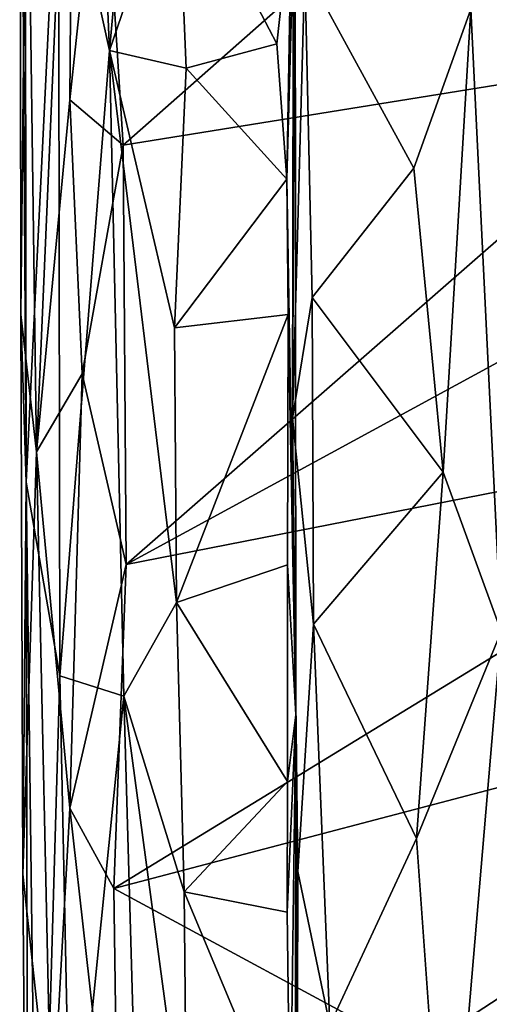
# Model space of a CAD drawing. Extents: x -11.31 to -5.74, y -6.48 to 1.85.
# Drawn here: x -11.28 to -10.84, y -2.99 to -2.07 of the extents above; entities that cross this region are included whole.
import ezdxf

# ---------------------------------------------------------------- set-up
doc = ezdxf.new("R2010")
doc.units = 0
doc.header["$MEASUREMENT"] = 0
doc.layers.add('1', color=7, linetype='CONTINUOUS')

msp = doc.modelspace()

# ---------------------------------------------------------------- linework, layer by layer
at = {"layer": '1'}
for points in [[(-11.198905, -2.093889, -3.032303), (-11.246945, -1.877204, -2.887131), (-11.227959, -1.419054, -2.959599)], [(-11.14596, -1.509701, -3.149964), (-11.198905, -2.093889, -3.032303), (-11.227959, -1.419054, -2.959599)], [(-11.14596, -1.509701, -3.149964), (-11.135452, -1.908661, -3.154467), (-11.198905, -2.093889, -3.032303)], [(-11.28214, -2.341892, -2.502662), (-11.283343, -1.523081, -2.522637), (-11.27733, -2.499296, -2.706192)], [(-11.283343, -1.523081, -2.522637), (-11.278653, -1.578485, -2.692521), (-11.27733, -2.499296, -2.706192)], [(-11.283343, -1.523081, -2.522637), (-11.28214, -2.341892, -2.502662), (-11.276652, -1.807944, -2.392337)], [(-11.246945, -1.877204, -2.887131), (-11.27733, -2.499296, -2.706192), (-11.278653, -1.578485, -2.692521)], [(-11.276652, -1.807944, -2.392337), (-11.267495, -2.470827, -2.337082), (-11.232567, -1.656442, -2.196694)], [(-11.232567, -1.656442, -2.196694), (-11.267495, -2.470827, -2.337082), (-11.236279, -2.140386, -2.215978)], [(-11.20669, -1.861703, -2.178652), (-11.232567, -1.656442, -2.196694), (-11.236279, -2.140386, -2.215978)], [(-11.025834, -1.733441, -3.714407), (-11.015655, -2.016711, -3.723055), (-11.027307, -2.439167, -3.679379)], [(-11.027307, -2.439167, -3.679379), (-11.024679, -1.932222, -3.533093), (-11.025834, -1.733441, -3.714407)], [(-11.28214, -2.341892, -2.502662), (-11.267495, -2.470827, -2.337082), (-11.276652, -1.807944, -2.392337)], [(-11.20669, -1.861703, -2.178652), (-11.186227, -2.182733, -2.174585), (-10.789001, -1.832621, -2.171547)], [(-10.789001, -1.832621, -2.171547), (-11.186227, -2.182733, -2.174585), (-10.63051, -2.093373, -2.174343)], [(-11.20669, -1.861703, -2.178652), (-11.236279, -2.140386, -2.215978), (-11.186227, -2.182733, -2.174585)], [(-11.27733, -2.499296, -2.706192), (-11.246945, -1.877204, -2.887131), (-11.245512, -2.68101, -2.901043)], [(-11.198905, -2.093889, -3.032303), (-11.245512, -2.68101, -2.901043), (-11.246945, -1.877204, -2.887131)], [(-11.127083, -2.1107, -3.159143), (-11.198905, -2.093889, -3.032303), (-11.135452, -1.908661, -3.154467)], [(-11.135452, -1.908661, -3.154467), (-11.028264, -1.962181, -3.218056), (-11.041842, -2.087814, -3.202852)], [(-11.127083, -2.1107, -3.159143), (-11.135452, -1.908661, -3.154467), (-11.041842, -2.087814, -3.202852)], [(-11.032675, -2.214928, -3.225157), (-11.024679, -1.932222, -3.533093), (-11.024043, -2.717339, -3.399764)], [(-11.024679, -1.932222, -3.533093), (-11.032675, -2.214928, -3.225157), (-11.028264, -1.962181, -3.218056)], [(-11.024043, -2.717339, -3.399764), (-11.024679, -1.932222, -3.533093), (-11.027307, -2.439167, -3.679379)], [(-11.18349, -2.576565, -2.169749), (-10.468479, -2.436334, -2.173982), (-10.044868, -1.957008, -2.169452)], [(-11.18349, -2.576565, -2.169749), (-10.044868, -1.957008, -2.169452), (-10.63051, -2.093373, -2.174343)], [(-11.028264, -1.962181, -3.218056), (-11.032675, -2.214928, -3.225157), (-11.041842, -2.087814, -3.202852)], [(-11.027307, -2.439167, -3.679379), (-11.015655, -2.016711, -3.723055), (-11.008691, -2.325854, -3.734577)], [(-10.913214, -2.204385, -3.799858), (-11.015655, -2.016711, -3.723055), (-10.859676, -2.055316, -3.859409)], [(-11.015655, -2.016711, -3.723055), (-10.913214, -2.204385, -3.799858), (-11.008691, -2.325854, -3.734577)], [(-10.832815, -2.015072, -3.917102), (-10.831397, -2.639289, -3.917603), (-10.859676, -2.055316, -3.859409)], [(-10.859676, -2.055316, -3.859409), (-10.885633, -2.489795, -3.824307), (-10.913214, -2.204385, -3.799858)], [(-10.885633, -2.489795, -3.824307), (-10.859676, -2.055316, -3.859409), (-10.831397, -2.639289, -3.917603)], [(-11.127083, -2.1107, -3.159143), (-11.041842, -2.087814, -3.202852), (-11.032675, -2.214928, -3.225157)], [(-11.198905, -2.093889, -3.032303), (-11.185663, -2.700107, -3.079473), (-11.245512, -2.68101, -2.901043)], [(-11.198905, -2.093889, -3.032303), (-11.127083, -2.1107, -3.159143), (-11.138104, -2.354188, -3.151725)], [(-11.185663, -2.700107, -3.079473), (-11.198905, -2.093889, -3.032303), (-11.136209, -2.611936, -3.157308)], [(-11.136209, -2.611936, -3.157308), (-11.198905, -2.093889, -3.032303), (-11.138104, -2.354188, -3.151725)], [(-10.63051, -2.093373, -2.174343), (-11.186227, -2.182733, -2.174585), (-11.18349, -2.576565, -2.169749)], [(-11.032675, -2.214928, -3.225157), (-11.138104, -2.354188, -3.151725), (-11.127083, -2.1107, -3.159143)], [(-11.267495, -2.470827, -2.337082), (-11.22474, -2.397426, -2.19715), (-11.236279, -2.140386, -2.215978)], [(-11.236279, -2.140386, -2.215978), (-11.22474, -2.397426, -2.19715), (-11.186227, -2.182733, -2.174585)], [(-11.22474, -2.397426, -2.19715), (-11.18349, -2.576565, -2.169749), (-11.186227, -2.182733, -2.174585)], [(-10.885633, -2.489795, -3.824307), (-11.008691, -2.325854, -3.734577), (-10.913214, -2.204385, -3.799858)], [(-11.031334, -2.341653, -3.215138), (-11.138104, -2.354188, -3.151725), (-11.032675, -2.214928, -3.225157)], [(-11.031334, -2.341653, -3.215138), (-11.032675, -2.214928, -3.225157), (-11.024043, -2.717339, -3.399764)], [(-11.007421, -2.632318, -3.742513), (-11.027307, -2.439167, -3.679379), (-11.008691, -2.325854, -3.734577)], [(-11.008691, -2.325854, -3.734577), (-10.885633, -2.489795, -3.824307), (-11.007421, -2.632318, -3.742513)], [(-11.28214, -2.341892, -2.502662), (-11.27733, -2.499296, -2.706192), (-11.280498, -2.867138, -2.496282)], [(-11.280498, -2.867138, -2.496282), (-11.267495, -2.470827, -2.337082), (-11.28214, -2.341892, -2.502662)], [(-11.136209, -2.611936, -3.157308), (-11.138104, -2.354188, -3.151725), (-11.031334, -2.341653, -3.215138)], [(-11.136209, -2.611936, -3.157308), (-11.031334, -2.341653, -3.215138), (-11.032014, -2.57671, -3.229668)], [(-11.032014, -2.57671, -3.229668), (-11.031334, -2.341653, -3.215138), (-11.024043, -2.717339, -3.399764)], [(-11.2363, -2.804991, -2.204812), (-11.22474, -2.397426, -2.19715), (-11.267495, -2.470827, -2.337082)], [(-11.18349, -2.576565, -2.169749), (-11.22474, -2.397426, -2.19715), (-11.2363, -2.804991, -2.204812)], [(-10.468479, -2.436334, -2.173982), (-11.194983, -2.880482, -2.17463), (-10.323164, -2.651371, -2.173666)], [(-11.194983, -2.880482, -2.17463), (-10.468479, -2.436334, -2.173982), (-11.18349, -2.576565, -2.169749)], [(-11.007421, -2.632318, -3.742513), (-11.022368, -2.864467, -3.704239), (-11.027307, -2.439167, -3.679379)], [(-11.024043, -2.717339, -3.399764), (-11.027307, -2.439167, -3.679379), (-11.022368, -2.864467, -3.704239)], [(-11.267495, -2.470827, -2.337082), (-11.280498, -2.867138, -2.496282), (-11.253345, -3.115869, -2.261042)], [(-11.2363, -2.804991, -2.204812), (-11.267495, -2.470827, -2.337082), (-11.253345, -3.115869, -2.261042)], [(-11.007421, -2.632318, -3.742513), (-10.885633, -2.489795, -3.824307), (-10.910861, -2.833675, -3.798984)], [(-10.885633, -2.489795, -3.824307), (-10.831397, -2.639289, -3.917603), (-10.910861, -2.833675, -3.798984)], [(-11.280498, -2.867138, -2.496282), (-11.27733, -2.499296, -2.706192), (-11.275476, -3.478413, -2.542168)], [(-11.245512, -2.68101, -2.901043), (-11.265988, -3.383305, -2.73237), (-11.27733, -2.499296, -2.706192)], [(-11.27733, -2.499296, -2.706192), (-11.265988, -3.383305, -2.73237), (-11.275476, -3.478413, -2.542168)], [(-11.2363, -2.804991, -2.204812), (-11.194983, -2.880482, -2.17463), (-11.18349, -2.576565, -2.169749)], [(-11.136209, -2.611936, -3.157308), (-11.032014, -2.57671, -3.229668), (-11.031952, -2.780144, -3.23427)], [(-11.032014, -2.57671, -3.229668), (-11.024043, -2.717339, -3.399764), (-11.031952, -2.780144, -3.23427)], [(-11.185663, -2.700107, -3.079473), (-11.136209, -2.611936, -3.157308), (-11.12883, -2.883618, -3.168585)], [(-11.136209, -2.611936, -3.157308), (-11.031952, -2.780144, -3.23427), (-11.12883, -2.883618, -3.168585)], [(-10.992063, -3.008796, -3.751846), (-11.022368, -2.864467, -3.704239), (-11.007421, -2.632318, -3.742513)], [(-11.007421, -2.632318, -3.742513), (-10.910861, -2.833675, -3.798984), (-10.992063, -3.008796, -3.751846)], [(-10.831397, -2.639289, -3.917603), (-10.881924, -3.236363, -3.818333), (-10.910861, -2.833675, -3.798984)], [(-10.881924, -3.236363, -3.818333), (-10.831397, -2.639289, -3.917603), (-10.823846, -3.169467, -3.936648)], [(-10.911078, -3.033715, -2.174641), (-10.323164, -2.651371, -2.173666), (-11.194983, -2.880482, -2.17463)], [(-10.911078, -3.033715, -2.174641), (-10.250138, -3.087987, -2.174533), (-10.323164, -2.651371, -2.173666)], [(-11.265988, -3.383305, -2.73237), (-11.245512, -2.68101, -2.901043), (-11.235113, -3.192163, -2.913505)], [(-11.235113, -3.192163, -2.913505), (-11.245512, -2.68101, -2.901043), (-11.185663, -2.700107, -3.079473)], [(-11.235113, -3.192163, -2.913505), (-11.185663, -2.700107, -3.079473), (-11.17057, -3.226493, -3.105704)], [(-11.126298, -3.139671, -3.167705), (-11.17057, -3.226493, -3.105704), (-11.185663, -2.700107, -3.079473)], [(-11.12883, -2.883618, -3.168585), (-11.126298, -3.139671, -3.167705), (-11.185663, -2.700107, -3.079473)], [(-11.024043, -2.717339, -3.399764), (-11.029332, -3.121664, -3.218997), (-11.032127, -2.902713, -3.214578)], [(-11.032127, -2.902713, -3.214578), (-11.031952, -2.780144, -3.23427), (-11.024043, -2.717339, -3.399764)], [(-11.024043, -2.717339, -3.399764), (-11.024791, -3.339674, -3.231344), (-11.029332, -3.121664, -3.218997)], [(-11.022996, -3.129271, -3.690956), (-11.024791, -3.339674, -3.231344), (-11.024043, -2.717339, -3.399764)], [(-11.024043, -2.717339, -3.399764), (-11.022368, -2.864467, -3.704239), (-11.022996, -3.129271, -3.690956)], [(-11.12883, -2.883618, -3.168585), (-11.031952, -2.780144, -3.23427), (-11.032127, -2.902713, -3.214578)], [(-11.190197, -3.214278, -2.176788), (-11.2363, -2.804991, -2.204812), (-11.253345, -3.115869, -2.261042)], [(-11.190197, -3.214278, -2.176788), (-11.194983, -2.880482, -2.17463), (-11.2363, -2.804991, -2.204812)], [(-10.910861, -2.833675, -3.798984), (-10.881924, -3.236363, -3.818333), (-10.992063, -3.008796, -3.751846)], [(-10.992063, -3.008796, -3.751846), (-11.022996, -3.129271, -3.690956), (-11.022368, -2.864467, -3.704239)], [(-11.253345, -3.115869, -2.261042), (-11.280498, -2.867138, -2.496282), (-11.275476, -3.478413, -2.542168)], [(-11.194983, -2.880482, -2.17463), (-11.190197, -3.214278, -2.176788), (-10.911078, -3.033715, -2.174641)], [(-11.12883, -2.883618, -3.168585), (-11.029332, -3.121664, -3.218997), (-11.126298, -3.139671, -3.167705)], [(-11.029332, -3.121664, -3.218997), (-11.12883, -2.883618, -3.168585), (-11.032127, -2.902713, -3.214578)]]:
    msp.add_3dface(points, dxfattribs=at)

doc.saveas('drawing.dxf')
